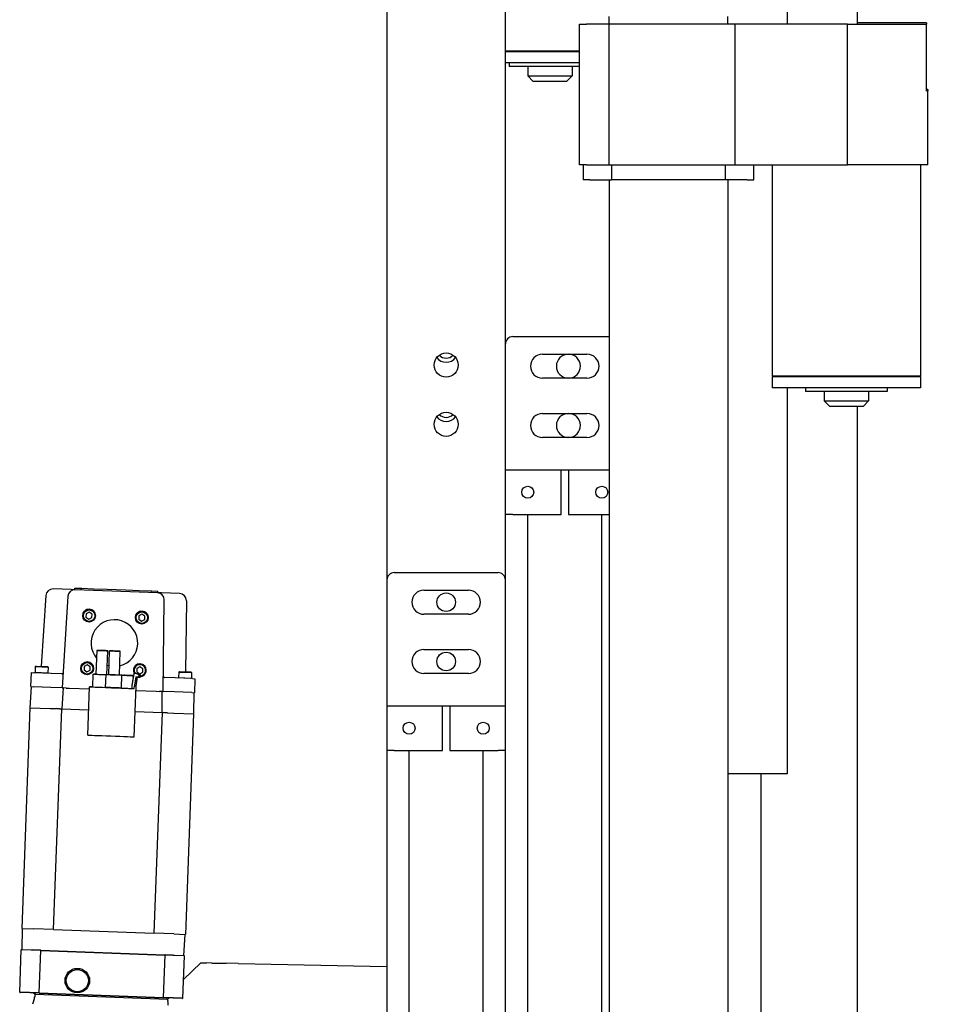
# Model space of a CAD drawing. Units: inches. Extents: x 6 to 844, y 19 to 532.
# Drawn here: x 198 to 213, y 179 to 195 of the extents above; entities that cross this region are included whole.
import ezdxf

# ---------------------------------------------------------------- set-up
doc = ezdxf.new("R2010")
doc.units = ezdxf.units.IN
doc.header["$LTSCALE"] = 50
doc.header["$MEASUREMENT"] = 0
doc.layers.add('Dimensions(ANSI)', color=7, linetype='Continuous', lineweight=25)
doc.layers.add('Visible Edges(ANSI)', color=7, linetype='Continuous', lineweight=25)
doc.styles.add('DEFAULT-ANSI~0', font='arial.ttf')
doc.dimstyles.new('FALLAS - 1_16', dxfattribs={"dimscale": 50, "dimtxt": 0.12, "dimasz": 0.098425, "dimexe": 0.063, "dimexo": 0.0625, "dimgap": 0.031496, "dimtad": 0, "dimtih": 1, "dimtoh": 1, "dimdec": 4, "dimrnd": 1e-08, "dimzin": 1, "dimdsep": 46, "dimlunit": 5, "dimtxsty": 'DEFAULT-ANSI~0', "dimcen": 0.09, "dimdle": 0.5, "dimclrd": 256, "dimclre": 256, "dimclrt": 256, "dimadec": 1, "dimazin": 0, "dimtfac": 1, "dimtdec": 3, "dimtofl": 0, "dimtmove": 0, "dimatfit": 3, "dimfxl": 1, "dimfrac": 2, "dimtolj": 1, "dimtzin": 0, "dimlwd": 25, "dimlwe": 25, "dimarcsym": 0})

# ---------------------------------------------------------------- blocks, each defined once
blk = doc.blocks.new('*D30')
at = {"layer": 'Defpoints', "color": 0, "linetype": 'Continuous', "transparency": 16777216}
for p in [(212.177, 215.417), (210.635, 154.417), (238.657, 154.417)]:
    blk.add_point(p, dxfattribs=at)
at = {"layer": 'Dimensions(ANSI)', "color": 250, "linetype": 'Continuous', "lineweight": 25, "true_color": 0x3f3f3f, "transparency": 16777216}
for p, q in [((215.302, 215.417), (241.807, 215.417)), ((238.657, 210.495), (238.657, 199.564)), ((238.657, 159.338), (238.657, 170.269)), ((213.76, 154.417), (241.807, 154.417))]:
    blk.add_line(p, q, dxfattribs=at)
at = {"layer": 'Dimensions(ANSI)', "color": 250, "linetype": 'Continuous', "true_color": 0x3f3f3f, "transparency": 16777216}
for points in [[(237.837, 210.495), (239.477, 210.495), (238.657, 215.417)], [(237.837, 159.338), (239.477, 159.338), (238.657, 154.417)]]:
    blk.add_solid(points, dxfattribs=at)
at = {"layer": 'Dimensions(ANSI)', "color": 250, "linetype": 'Continuous', "lineweight": 25, "true_color": 0x3f3f3f, "transparency": 16777216, "insert": (238.657, 184.917), "char_height": 6, "attachment_point": 5, "style": 'DEFAULT-ANSI~0'}
blk.add_mtext('\\A1;\\fArial|b0|i0;\\H6.0039;61\\P\\fArial|b0|i0;\\H6.0039;OIT/HMI\\P\\fArial|b0|i0;\\H6.0039;ELEV.', dxfattribs=at)

msp = doc.modelspace()

# ---------------------------------------------------------------- linework, layer by layer
at = {"layer": 'Visible Edges(ANSI)'}
for p, q in [((211.677, 195.122), (211.677, 205.917)), ((203.74, 199.372), (203.74, 185.747)), ((205.74, 185.747), (205.74, 199.372)), ((210.49, 197.977), (210.49, 195.122)), ((206.99, 195.122), (207.105, 195.122)), ((206.99, 192.747), (206.99, 195.122)), ((207.49, 195.122), (207.105, 195.122)), ((207.49, 195.122), (207.49, 195.247)), ((209.615, 195.122), (207.49, 195.122)), ((207.49, 192.747), (207.49, 195.122)), ((209.49, 195.122), (209.49, 195.247)), ((211.512, 195.122), (209.615, 195.122)), ((209.615, 192.747), (209.615, 195.122)), ((211.512, 195.122), (212.842, 195.122)), ((211.512, 192.747), (211.512, 195.122)), ((212.842, 195.144), (211.677, 195.144)), ((212.842, 195.144), (212.842, 195.122)), ((212.842, 193.997), (212.842, 195.122)), ((206.99, 194.664), (205.74, 194.664)), ((206.99, 194.654), (205.74, 194.654)), ((206.99, 194.466), (205.74, 194.466)), ((205.802, 194.466), (205.802, 194.404)), ((206.99, 194.404), (205.802, 194.404)), ((206.115, 194.404), (206.115, 194.248)), ((206.865, 194.404), (206.865, 194.248)), ((206.115, 194.248), (206.865, 194.248)), ((206.209, 194.154), (206.115, 194.248)), ((206.771, 194.154), (206.209, 194.154)), ((206.771, 194.154), (206.865, 194.248)), ((212.865, 194.019), (212.842, 194.019)), ((212.842, 193.997), (212.865, 193.997)), ((212.865, 194.019), (212.865, 193.997)), ((212.865, 192.747), (212.865, 193.997)), ((207.105, 192.747), (206.99, 192.747)), ((207.052, 192.747), (207.052, 192.497)), ((207.105, 192.747), (207.49, 192.747)), ((207.49, 192.747), (209.615, 192.747)), ((207.531, 192.747), (207.531, 192.497)), ((209.448, 192.747), (209.448, 192.497)), ((209.615, 192.747), (211.512, 192.747)), ((209.927, 192.497), (209.927, 192.747)), ((210.24, 192.747), (210.24, 189.184)), ((212.865, 192.747), (211.512, 192.747)), ((212.74, 192.747), (212.74, 189.184)), ((207.163, 192.497), (207.052, 192.497)), ((207.163, 192.497), (207.531, 192.497)), ((207.49, 192.497), (207.49, 176.997)), ((209.448, 192.497), (207.531, 192.497)), ((209.817, 192.497), (209.448, 192.497)), ((209.49, 192.497), (209.49, 176.997)), ((209.817, 192.497), (209.927, 192.497)), ((205.865, 189.852), (207.49, 189.852)), ((206.365, 189.555), (207.115, 189.555)), ((207.115, 189.149), (206.365, 189.149)), ((212.74, 189.184), (210.24, 189.184)), ((212.74, 189.174), (210.24, 189.174)), ((210.24, 189.174), (210.24, 188.987)), ((210.271, 189.184), (210.271, 189.174)), ((212.709, 189.184), (212.709, 189.174)), ((212.74, 189.174), (212.74, 189.184)), ((212.74, 189.174), (212.74, 188.987)), ((212.74, 188.987), (210.24, 188.987)), ((210.49, 188.987), (210.49, 182.477)), ((210.802, 188.987), (210.802, 188.924)), ((212.177, 188.987), (212.177, 188.924)), ((212.177, 188.924), (210.802, 188.924)), ((211.115, 188.924), (211.115, 188.768)), ((211.865, 188.924), (211.865, 188.768)), ((211.115, 188.768), (211.865, 188.768)), ((211.209, 188.674), (211.115, 188.768)), ((211.771, 188.674), (211.209, 188.674)), ((211.677, 160.417), (211.677, 188.674)), ((211.771, 188.674), (211.865, 188.768)), ((206.365, 188.555), (207.115, 188.555)), ((207.115, 188.149), (206.365, 188.149)), ((205.74, 187.602), (205.865, 187.602)), ((205.865, 187.602), (206.677, 187.602)), ((206.677, 187.602), (206.802, 187.602)), ((206.677, 186.852), (206.677, 187.602)), ((206.802, 187.602), (207.49, 187.602)), ((206.802, 187.602), (206.802, 186.852)), ((205.865, 186.852), (205.74, 186.852)), ((205.865, 186.852), (206.677, 186.852)), ((206.115, 176.455), (206.115, 186.852)), ((206.802, 186.852), (207.49, 186.852)), ((207.365, 171.067), (207.365, 186.852)), ((203.865, 185.872), (205.615, 185.872)), ((203.74, 185.747), (203.74, 183.997)), ((205.74, 183.997), (205.74, 185.747)), ((197.987, 185.486), (197.911, 184.293)), ((198.415, 185.585), (198.11, 185.596)), ((198.482, 185.582), (198.415, 185.585)), ((198.475, 185.583), (198.476, 185.61)), ((198.476, 185.61), (198.479, 185.61)), ((198.479, 185.61), (198.587, 185.606)), ((199.871, 185.531), (198.482, 185.582)), ((198.586, 185.579), (198.587, 185.606)), ((198.587, 185.606), (198.596, 185.606)), ((198.596, 185.606), (198.794, 185.598)), ((198.794, 185.598), (199.02, 185.59)), ((199.02, 185.59), (199.335, 185.578)), ((199.335, 185.578), (199.561, 185.57)), ((199.561, 185.57), (199.76, 185.563)), ((199.76, 185.563), (199.768, 185.562)), ((199.767, 185.535), (199.768, 185.562)), ((199.768, 185.562), (199.877, 185.558)), ((199.938, 185.528), (199.871, 185.531)), ((199.877, 185.558), (199.879, 185.558)), ((199.878, 185.531), (199.879, 185.558)), ((200.244, 185.517), (199.938, 185.528)), ((204.365, 185.575), (205.115, 185.575)), ((198.36, 185.472), (198.262, 183.928)), ((199.968, 183.865), (199.985, 185.411)), ((200.358, 185.398), (200.345, 184.202)), ((198.643, 185.224), (198.643, 185.224)), ((198.668, 185.176), (198.665, 185.118)), ((198.668, 185.176), (198.665, 185.118)), ((198.719, 185.203), (198.668, 185.176)), ((198.768, 185.172), (198.719, 185.203)), ((198.766, 185.114), (198.768, 185.172)), ((199.532, 185.191), (199.532, 185.191)), ((199.608, 185.17), (199.557, 185.143)), ((199.657, 185.139), (199.608, 185.17)), ((205.115, 185.169), (204.365, 185.169)), ((198.665, 185.118), (198.715, 185.087)), ((198.665, 185.118), (198.665, 185.118)), ((198.665, 185.118), (198.715, 185.087)), ((198.715, 185.087), (198.766, 185.114)), ((198.79, 185.065), (198.79, 185.065)), ((199.557, 185.143), (199.555, 185.085)), ((199.557, 185.143), (199.555, 185.085)), ((199.555, 185.085), (199.604, 185.054)), ((199.555, 185.085), (199.555, 185.085)), ((199.555, 185.085), (199.604, 185.054)), ((199.604, 185.054), (199.655, 185.081)), ((199.655, 185.081), (199.657, 185.139)), ((199.679, 185.032), (199.679, 185.032)), ((198.835, 184.157), (198.851, 184.56)), ((198.851, 184.56), (198.851, 184.56)), ((199.016, 184.15), (199.031, 184.554)), ((199.016, 184.15), (199.031, 184.554)), ((199.048, 184.149), (199.063, 184.552)), ((199.229, 184.142), (199.244, 184.546)), ((204.365, 184.575), (205.115, 184.575)), ((198.61, 184.335), (198.61, 184.335)), ((197.732, 183.948), (197.747, 184.184)), ((197.747, 184.184), (197.786, 184.182)), ((198.08, 184.171), (197.786, 184.182)), ((197.81, 184.285), (197.806, 184.19)), ((197.806, 184.19), (198.023, 184.182)), ((197.814, 184.181), (197.806, 184.19)), ((197.822, 184.296), (197.81, 184.285)), ((197.81, 184.285), (198.026, 184.277)), ((197.822, 184.296), (198.015, 184.289)), ((198.014, 184.174), (198.023, 184.182)), ((198.015, 184.289), (198.026, 184.277)), ((198.026, 184.277), (198.023, 184.182)), ((198.258, 184.165), (198.08, 184.171)), ((198.635, 184.286), (198.632, 184.229)), ((198.635, 184.286), (198.632, 184.229)), ((198.632, 184.229), (198.682, 184.198)), ((198.632, 184.229), (198.632, 184.229)), ((198.632, 184.229), (198.682, 184.198)), ((198.686, 184.314), (198.635, 184.286)), ((198.682, 184.198), (198.733, 184.225)), ((198.735, 184.283), (198.686, 184.314)), ((198.733, 184.225), (198.735, 184.283)), ((198.757, 184.176), (198.757, 184.176)), ((198.778, 183.943), (198.786, 184.159)), ((198.996, 183.934), (199.005, 184.151)), ((198.996, 183.934), (199.005, 184.151)), ((199.005, 184.151), (199.005, 184.151)), ((199.475, 184.178), (199.475, 184.178)), ((199.499, 184.302), (199.499, 184.302)), ((199.505, 184.176), (199.556, 184.168)), ((199.524, 184.253), (199.522, 184.196)), ((199.524, 184.253), (199.522, 184.196)), ((199.522, 184.196), (199.571, 184.165)), ((199.522, 184.196), (199.522, 184.196)), ((199.522, 184.196), (199.571, 184.165)), ((199.575, 184.281), (199.524, 184.253)), ((199.556, 184.168), (199.582, 184.139)), ((199.571, 184.165), (199.622, 184.192)), ((199.624, 184.25), (199.575, 184.281)), ((199.622, 184.192), (199.624, 184.25)), ((200.229, 184.195), (200.225, 184.1)), ((200.241, 184.206), (200.229, 184.195)), ((200.229, 184.195), (200.445, 184.187)), ((200.241, 184.206), (200.434, 184.199)), ((200.434, 184.199), (200.445, 184.187)), ((200.445, 184.187), (200.442, 184.092)), ((205.115, 184.169), (204.365, 184.169)), ((199.264, 183.924), (199.272, 184.141)), ((199.272, 184.141), (199.272, 184.141)), ((199.462, 184.1), (199.463, 184.134)), ((199.509, 183.958), (199.535, 184.112)), ((199.577, 184.108), (199.582, 184.139)), ((199.646, 184.143), (199.646, 184.143)), ((200.167, 184.094), (199.989, 184.1)), ((200.461, 184.083), (200.167, 184.094)), ((200.225, 184.1), (200.442, 184.092)), ((200.234, 184.091), (200.225, 184.1)), ((200.433, 184.084), (200.442, 184.092)), ((200.461, 184.083), (200.501, 184.081)), ((200.501, 184.081), (200.498, 183.845)), ((203.74, 183.997), (203.74, 183.622)), ((205.74, 183.622), (205.74, 183.997)), ((197.725, 183.593), (197.748, 183.947)), ((197.732, 183.948), (197.777, 183.946)), ((198.072, 183.935), (197.777, 183.946)), ((198.262, 183.928), (198.072, 183.935)), ((198.278, 183.927), (198.256, 183.574)), ((198.262, 183.928), (198.278, 183.927)), ((198.333, 183.925), (198.278, 183.927)), ((198.333, 183.925), (198.38, 183.924)), ((198.38, 183.924), (198.724, 183.911)), ((198.694, 183.13), (198.725, 183.945)), ((198.996, 183.934), (198.996, 183.934)), ((199.437, 183.961), (199.436, 183.918)), ((199.436, 183.918), (199.479, 183.916)), ((199.477, 183.101), (199.509, 183.958)), ((199.479, 183.916), (199.481, 183.96)), ((199.507, 183.882), (199.85, 183.869)), ((199.85, 183.869), (199.897, 183.867)), ((199.952, 183.865), (199.897, 183.867)), ((199.948, 183.511), (199.952, 183.865)), ((199.952, 183.865), (199.968, 183.865)), ((200.158, 183.858), (199.968, 183.865)), ((200.453, 183.847), (200.158, 183.858)), ((200.453, 183.847), (200.498, 183.845)), ((200.482, 183.846), (200.478, 183.491)), ((197.587, 179.872), (197.725, 183.593)), ((197.725, 183.593), (198.059, 183.581)), ((198.059, 183.581), (198.166, 183.577)), ((198.117, 179.852), (198.255, 183.574)), ((198.223, 183.575), (198.166, 183.577)), ((198.223, 183.575), (198.255, 183.574)), ((198.255, 183.574), (198.71, 183.557)), ((199.493, 183.528), (199.948, 183.511)), ((199.948, 183.511), (199.81, 179.789)), ((199.948, 183.511), (199.98, 183.51)), ((200.038, 183.507), (199.98, 183.51)), ((200.038, 183.507), (200.145, 183.503)), ((200.145, 183.503), (200.479, 183.491)), ((200.479, 183.491), (200.341, 179.769)), ((203.74, 183.622), (203.865, 183.622)), ((203.74, 183.622), (203.74, 182.872)), ((203.865, 183.622), (204.677, 183.622)), ((204.677, 183.622), (204.802, 183.622)), ((204.677, 182.872), (204.677, 183.622)), ((204.802, 183.622), (205.615, 183.622)), ((204.802, 183.622), (204.802, 182.872)), ((205.615, 183.622), (205.74, 183.622)), ((205.74, 182.872), (205.74, 183.622)), ((203.865, 182.872), (203.74, 182.872)), ((203.74, 182.872), (203.74, 169.668)), ((203.865, 182.872), (204.677, 182.872)), ((204.115, 169.532), (204.115, 182.872)), ((204.802, 182.872), (205.615, 182.872)), ((205.365, 169.278), (205.365, 182.872)), ((205.74, 182.872), (205.615, 182.872)), ((205.74, 169.278), (205.74, 182.872)), ((210.49, 182.477), (209.49, 182.477)), ((210.052, 170.957), (210.052, 182.477)), ((197.587, 179.872), (197.583, 179.517)), ((197.587, 179.872), (197.587, 179.872)), ((197.587, 179.872), (197.783, 179.864)), ((198.117, 179.852), (197.783, 179.864)), ((198.117, 179.852), (199.81, 179.789)), ((200.144, 179.777), (199.81, 179.789)), ((200.144, 179.777), (200.34, 179.769)), ((200.318, 179.416), (200.34, 179.769)), ((200.34, 179.769), (200.341, 179.769)), ((197.547, 178.797), (197.573, 179.51)), ((197.901, 179.497), (197.573, 179.51)), ((197.583, 179.517), (197.581, 179.517)), ((197.583, 179.517), (197.77, 179.51)), ((197.902, 179.505), (197.77, 179.51)), ((197.904, 179.505), (197.902, 179.505)), ((197.904, 179.505), (199.997, 179.427)), ((197.875, 178.785), (197.901, 179.497)), ((197.901, 179.497), (199.999, 179.419)), ((199.973, 178.707), (199.999, 179.419)), ((199.999, 179.427), (199.997, 179.427)), ((200.131, 179.422), (199.999, 179.427)), ((200.327, 179.407), (199.999, 179.419)), ((200.131, 179.422), (200.318, 179.416)), ((200.301, 178.695), (200.327, 179.407)), ((200.32, 179.415), (200.318, 179.416)), ((200.312, 179.011), (200.602, 179.291)), ((200.602, 179.291), (200.698, 179.289)), ((200.788, 179.287), (200.698, 179.289)), ((200.788, 179.287), (201.032, 179.282)), ((201.229, 179.279), (201.032, 179.282)), ((201.229, 179.279), (203.74, 179.23)), ((197.875, 178.785), (197.547, 178.797)), ((197.877, 178.777), (197.554, 178.789)), ((197.801, 178.76), (197.782, 178.781)), ((197.801, 178.741), (197.8, 178.714)), ((197.801, 178.76), (200.044, 178.677)), ((197.875, 178.785), (199.973, 178.707)), ((197.877, 178.777), (199.97, 178.7)), ((200.293, 178.688), (199.97, 178.7)), ((200.301, 178.695), (199.973, 178.707)), ((200.044, 178.677), (200.064, 178.696)), ((197.788, 178.661), (197.76, 178.591)), ((200.043, 178.657), (200.042, 178.631))]:
    msp.add_line(p, q, dxfattribs=at)
for centre, radius in [((204.74, 189.372), 0.203), ((204.74, 188.372), 0.203), ((206.115, 187.227), 0.101), ((207.365, 187.227), 0.101), ((204.74, 185.372), 0.156), ((198.717, 185.145), 0.108), ((198.717, 185.145), 0.0965), ((199.606, 185.112), 0.108), ((199.606, 185.112), 0.0965), ((204.74, 184.372), 0.156), ((198.684, 184.256), 0.108), ((198.684, 184.256), 0.0965), ((204.115, 183.247), 0.101), ((205.365, 183.247), 0.101), ((198.519, 178.99), 0.207), ((198.519, 178.99), 0.187)]:
    msp.add_circle(centre, radius, dxfattribs=at)
for centre, radius, start, end in [((205.865, 189.727), 0.125, 90, 180), ((204.74, 189.622), 0.203, 218.0074, 321.9926), ((204.74, 189.644), 0.156, 222.1783, 317.8217), ((206.365, 189.352), 0.203, 90, 270), ((206.802, 189.352), 0.203, 272.0117, 267.9883), ((207.115, 189.352), 0.203, 270, 90), ((204.74, 188.622), 0.203, 218.0074, 321.9926), ((204.74, 188.644), 0.156, 222.1783, 317.8217), ((206.365, 188.352), 0.203, 90, 270), ((206.802, 188.352), 0.203, 272.0117, 267.9883), ((207.115, 188.352), 0.203, 270, 90), ((203.865, 185.747), 0.125, 90, 180), ((205.615, 185.747), 0.125, 0, 90), ((198.105, 185.478), 0.118, 87.8731, 176.3726), ((198.478, 185.464), 0.118, 87.873, 176.373), ((199.866, 185.413), 0.118, 359.373, 87.873), ((200.24, 185.399), 0.118, 359.373, 87.8725), ((204.365, 185.372), 0.203, 90, 270), ((205.115, 185.372), 0.203, 270, 90), ((198.717, 185.145), 0.108, 312.873, 132.873), ((199.606, 185.112), 0.108, 312.873, 132.873), ((198.717, 185.145), 0.0577, 268.368, 268.3684), ((199.144, 184.683), 0.394, 283.2933, 220.6479), ((198.717, 185.145), 0.0577, 327.3775, 327.3779), ((199.606, 185.112), 0.0577, 268.368, 268.3684), ((199.606, 185.112), 0.0577, 327.3775, 327.3779), ((204.365, 184.372), 0.203, 90, 270), ((205.115, 184.372), 0.203, 270, 90), ((198.684, 184.256), 0.108, 312.873, 132.873), ((199.573, 184.223), 0.108, 272.9512, 205.3215), ((199.573, 184.223), 0.0965, 274.4765, 208.202), ((199.573, 184.223), 0.108, 312.873, 132.873), ((198.684, 184.256), 0.0577, 268.368, 268.3684), ((198.684, 184.256), 0.0577, 327.3775, 327.3779), ((199.144, 184.683), 0.394, 251.9614, 256.6803), ((199.573, 184.223), 0.0577, 268.368, 268.3684), ((199.573, 184.223), 0.0577, 327.3775, 327.3779), ((197.642, 178.72), 0.157, 337.873, 357.873), ((197.82, 178.74), 0.0197, 87.873, 177.873), ((200.024, 178.658), 0.0197, 357.873, 87.873), ((200.2, 178.625), 0.157, 177.873, 197.873)]:
    msp.add_arc(centre, radius, start, end, dxfattribs=at)
for centre, major_axis in [((198.941, 184.557), (-0.0905, 0.0034)), ((198.941, 184.557), (-0.0905, 0.0034)), ((198.941, 184.557), (0.0748, -0.0028)), ((198.941, 184.557), (0.0748, -0.0028)), ((199.153, 184.549), (-0.0905, 0.0034)), ((199.153, 184.549), (0.0748, -0.0028)), ((199.125, 184.146), (0.0472, -0.0018)), ((199.353, 184.138), (0.0472, -0.0018)), ((199.353, 184.138), (0.0472, -0.0018)), ((199.404, 184.136), (0.0472, -0.0018)), ((199.13, 183.929), (-0.0748, 0.0028))]:
    msp.add_ellipse(centre, major_axis=major_axis, ratio=0.000011, dxfattribs=at)
for centre, major_axis, start_param, end_param in [((199.125, 184.146), (-0.338, 0.013), 5.737386, 7.49143), ((198.926, 184.154), (0.0905, -0.0034), 3.141593, 6.283185), ((199.138, 184.146), (-0.134, 0.005), 3.141582, 6.283174), ((199.125, 184.146), (0.338, -0.013), 1.799522, 1.896345), ((198.926, 184.154), (0.0905, -0.0034), 6.275616, 6.283185), ((199.126, 184.191), (0.379, -0.014), 5.883186, 6.683163), ((199.126, 184.184), (0.43, -0.016), 5.932967, 6.283271), ((199.125, 184.146), (0.338, -0.013), 5.163579, 7.40277), ((199.124, 184.125), (0.454, -0.017), 5.951911, 6.283185), ((199.125, 184.157), (0.458, -0.017), 5.954866, 6.283187), ((199.116, 183.93), (0.391, -0.015), 2.614594, 5.896741), ((199.116, 183.93), (-0.338, 0.013), 6.283185, 7.49143), ((199.13, 183.929), (0.134, -0.005), 0.003429, 3.141583), ((199.116, 183.93), (0.338, -0.013), 5.163579, 5.945536), ((199.118, 183.973), (0.391, -0.015), 5.896744, 6.283184), ((199.086, 183.116), (-0.391, 0.015), 0.000001, 3.141593)]:
    msp.add_ellipse(centre, major_axis=major_axis, ratio=0.000011, start_param=start_param, end_param=end_param, dxfattribs=at)
for points, knots in [([(198.258, 184.165), (198.264, 184.164), (198.269, 184.167), (198.276, 184.174), (198.278, 184.179), (198.278, 184.183)], [-0.2174872, -0.2174872, -0.2174872, -0.2174872, -0.1101029, -0.1101029, 0, 0, 0, 0]), ([(199.97, 184.12), (199.97, 184.116), (199.972, 184.111), (199.978, 184.103), (199.983, 184.1), (199.989, 184.1)], [-0.6662646, -0.6662646, -0.6662646, -0.6662646, -0.5561617, -0.5561617, -0.4487774, -0.4487774, -0.4487774, -0.4487774]), ([(198.223, 183.575), (198.216, 183.574), (198.207, 183.573), (198.188, 183.574), (198.178, 183.575), (198.166, 183.577)], [2.3478661, 2.3478661, 2.3478661, 2.3478661, 2.4489583, 2.4489583, 2.5500504, 2.5500504, 2.5500504, 2.5500504]), ([(200.038, 183.507), (200.026, 183.506), (200.015, 183.506), (199.996, 183.507), (199.988, 183.508), (199.98, 183.51)], [0.6228469, 0.6228469, 0.6228469, 0.6228469, 0.723939, 0.723939, 0.8250311, 0.8250311, 0.8250311, 0.8250311])]:
    msp.add_open_spline(points, degree=3, knots=knots, dxfattribs=at)
for points, weights in [([(199.475, 184.178), (199.455, 184.065), (199.437, 183.961)], [1.00039978887, 1.00142173281, 1.0007857372]), ([(199.475, 184.178), (199.501, 184.174), (199.53, 184.169)], [5.56053811658, 5.32091461287, 5.068119891]), ([(199.53, 184.169), (199.544, 184.155), (199.558, 184.14)], [1.01634864354, 1.0198601214, 1.02227588609]), ([(199.508, 184.116), (199.494, 184.036), (199.481, 183.96)], [1.00065013354, 1.0009786763, 1.00061172516]), ([(199.508, 184.116), (199.529, 184.113), (199.553, 184.109)], [4.4366197183, 4.28281258502, 4.12303664921]), ([(199.558, 184.14), (199.555, 184.125), (199.553, 184.109)], [1.0004189598, 1.00048653632, 1.00053327837]), ([(197.573, 179.51), (197.577, 179.513), (197.581, 179.517)], [0.999999996591, 0.999999996529, 0.999999996582]), ([(197.901, 179.497), (197.903, 179.501), (197.904, 179.505)], [0.999999996593, 0.999999996532, 0.999999996585]), ([(199.999, 179.419), (199.998, 179.423), (199.997, 179.427)], [0.999999996602, 0.999999996541, 0.999999996594]), ([(200.327, 179.407), (200.323, 179.411), (200.32, 179.415)], [0.999999996605, 0.999999996544, 0.999999996596]), ([(197.547, 178.797), (197.55, 178.793), (197.554, 178.789)], [0.999999996358, 0.999999996293, 0.999999996349]), ([(197.877, 178.777), (197.876, 178.781), (197.875, 178.785)], [0.999999996348, 0.999999996292, 0.999999996357]), ([(199.973, 178.707), (199.971, 178.703), (199.97, 178.7)], [0.999999996474, 0.999999996411, 0.999999996465]), ([(200.293, 178.688), (200.297, 178.691), (200.301, 178.695)], [0.999999996471, 0.999999996417, 0.99999999648])]:
    msp.add_rational_spline(points, weights, degree=2, dxfattribs=at)

# ---------------------------------------------------------------- dimensions: what is measured, and where the dimension line sits
at = {"layer": 'Dimensions(ANSI)', "color": 250, "linetype": 'Continuous', "lineweight": 25, "true_color": 0x3f3f3f}
dim = msp.add_linear_dim(base=(238.657, 154.417), p1=(212.177, 215.417), p2=(210.635, 154.417), angle=90, text='\\fArial|b0|i0;\\H6.0039;<>\\P\\fArial|b0|i0;\\H6.0039;OIT/HMI\\P\\fArial|b0|i0;\\H6.0039;ELEV.', dimstyle='FALLAS - 1_16', override={"dimgap": 0.031496, "dimdec": 2, "dimtol": 0, "dimlim": 0, "dimtp": 0, "dimtm": 0, "dimtdec": 3, "dimatfit": 1}, dxfattribs=at)
dim.commit()
dim.dimension.update_dxf_attribs({"geometry": '*D30', "text_midpoint": (238.657, 184.917), "dimtype": 160})

doc.saveas('drawing.dxf')
